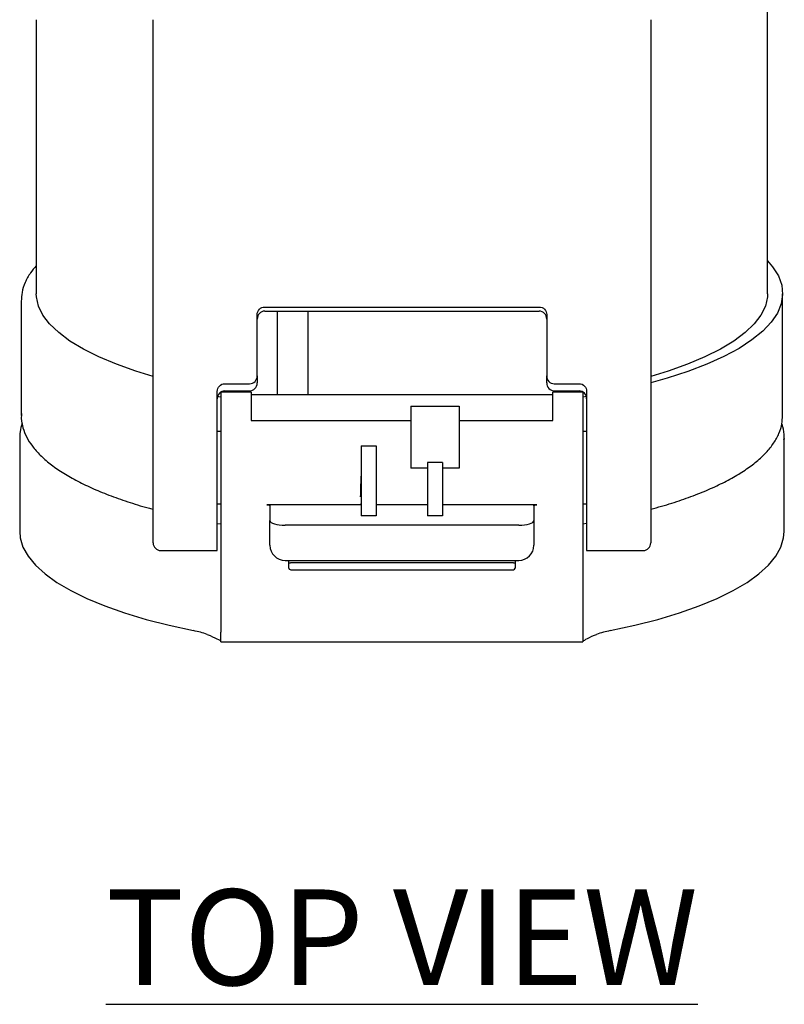
# Model space of a CAD drawing. Units: millimetres. Extents: x 0 to 279, y 0 to 216.
# Drawn here: x 44 to 70, y 141 to 174 of the extents above; entities that cross this region are included whole.
import ezdxf

# ---------------------------------------------------------------- set-up
doc = ezdxf.new("R2010")
doc.units = ezdxf.units.MM
doc.header["$MEASUREMENT"] = 0
doc.layers.add('TEXT', color=7, linetype='Continuous')
doc.styles.add('IP2', font='romand.shx', dxfattribs={"height": 6.35})

msp = doc.modelspace()

# ---------------------------------------------------------------- linework, layer by layer
at = {"color": 7, "linetype": 'Continuous', "lineweight": 25}
for p, q in [((69.0717, 164.4397), (69.0717, 173.7765)), ((44.8217, 173.5265), (44.8217, 164.4397)), ((48.6967, 167.0579), (48.6967, 173.5265)), ((65.1967, 173.5265), (65.1967, 167.0579)), ((48.6967, 158.0288), (48.6967, 167.0579)), ((65.1967, 167.0579), (65.1967, 158.0288)), ((69.5717, 160.3977), (69.5717, 164.4397)), ((44.3217, 164.2019), (44.3217, 160.3977)), ((52.3967, 163.9972), (61.4967, 163.9972)), ((52.1467, 161.7104), (52.1467, 163.7447)), ((52.3967, 163.8623), (61.4967, 163.8623)), ((52.8217, 161.0816), (52.8217, 163.8623)), ((53.8217, 163.8623), (53.8217, 161.0816)), ((61.7467, 163.7447), (61.7467, 161.7104)), ((52.1467, 161.7104), (52.1467, 161.4805)), ((61.7467, 161.4805), (61.7467, 161.7104)), ((51.0717, 161.4543), (51.8967, 161.4543)), ((61.9967, 161.4543), (62.8217, 161.4543)), ((50.8217, 157.9645), (50.8217, 161.1978)), ((50.9467, 161.0071), (50.8217, 161.0282)), ((51.9467, 161.171), (50.9467, 161.171)), ((50.9467, 161.171), (50.9467, 156.6847)), ((51.0199, 161.171), (50.9511, 161.183)), ((51.0717, 161.2159), (51.8967, 161.2159)), ((51.9467, 161.171), (51.9467, 160.2318)), ((61.9467, 161.0816), (51.9467, 161.0816)), ((62.9467, 161.171), (61.9467, 161.171)), ((61.9467, 160.2318), (61.9467, 161.171)), ((61.9967, 161.2159), (62.8217, 161.2159)), ((62.9424, 161.183), (62.8735, 161.171)), ((62.9467, 161.171), (62.9467, 156.6847)), ((63.0717, 161.0282), (62.9467, 161.0071)), ((63.0717, 161.1978), (63.0717, 157.9645)), ((57.2467, 160.7088), (57.2467, 158.6473)), ((57.2467, 160.7088), (58.8467, 160.7088)), ((58.8467, 160.7088), (58.8467, 158.6473)), ((69.5699, 160.3318), (69.5717, 160.3977)), ((51.9467, 160.2318), (57.2467, 160.2318)), ((58.8467, 160.2318), (61.9467, 160.2318)), ((50.9467, 159.871), (50.8217, 159.871)), ((63.0717, 159.871), (62.9467, 159.871)), ((44.2717, 159.6387), (44.2717, 156.5477)), ((55.5967, 159.3942), (55.5967, 157.0692)), ((55.5967, 159.3942), (56.0967, 159.3942)), ((56.0967, 159.3942), (56.0967, 157.0692)), ((69.6217, 159.6387), (69.6214, 159.6093)), ((69.6217, 156.5477), (69.6217, 159.6387)), ((57.7967, 158.8443), (57.7967, 157.0692)), ((58.2967, 158.8443), (57.7967, 158.8443)), ((58.2967, 158.8443), (58.2967, 157.0692)), ((57.7967, 158.6473), (57.2467, 158.6473)), ((58.8467, 158.6473), (58.2967, 158.6473)), ((48.6967, 156.171), (48.6967, 158.0288)), ((50.8217, 155.921), (50.8217, 157.9645)), ((63.0717, 157.9645), (63.0717, 155.921)), ((65.1967, 158.0288), (65.1967, 156.171)), ((50.8217, 157.471), (50.9467, 157.471)), ((55.5967, 157.4385), (52.4717, 157.4385)), ((52.5717, 157.407), (52.5717, 156.9147)), ((55.5708, 157.471), (55.5967, 157.471)), ((55.5867, 157.471), (55.5967, 157.4411)), ((57.7967, 157.4385), (56.0967, 157.4385)), ((61.4217, 157.4385), (58.2967, 157.4385)), ((61.3217, 157.407), (61.3217, 156.9147)), ((62.9467, 157.471), (63.0717, 157.471)), ((50.8217, 156.8212), (50.9467, 156.8013)), ((52.5717, 156.4391), (52.5717, 156.9147)), ((60.8217, 156.7602), (53.0717, 156.7602)), ((56.0967, 157.0692), (55.5967, 157.0692)), ((58.2967, 157.0692), (57.7967, 157.0692)), ((61.3217, 156.9147), (61.3217, 156.4391)), ((62.9467, 156.8026), (63.0717, 156.8237)), ((50.9467, 156.6847), (50.9467, 153.213)), ((52.5717, 156.0937), (52.5717, 156.4391)), ((61.3217, 156.4391), (61.3217, 156.0937)), ((62.9467, 156.6847), (62.9467, 153.213)), ((48.9467, 155.921), (50.8217, 155.921)), ((63.0717, 155.921), (64.9467, 155.921)), ((53.0717, 155.5937), (60.8217, 155.5937)), ((53.1967, 155.5267), (53.1967, 155.5937)), ((53.1967, 155.3365), (53.1967, 155.5267)), ((60.6467, 155.5113), (53.2467, 155.5113)), ((60.6967, 155.5937), (60.6967, 155.5267)), ((60.6967, 155.5267), (60.6967, 155.3365)), ((53.2467, 155.2865), (60.6467, 155.2865)), ((50.9467, 152.8932), (50.9467, 153.213)), ((62.9467, 153.213), (62.9467, 152.8932)), ((50.9467, 152.8932), (62.9467, 152.8932))]:
    msp.add_line(p, q, dxfattribs=at)
at = {"color": 7, "linetype": 'Continuous', "lineweight": 25, "flags": 128}
for points in [[(69.0717, 165.5268), (69.2388, 165.3297), (69.4283, 165.0261), (69.5394, 164.7188), (69.5713, 164.4097), (69.524, 164.1008), (69.3976, 163.794), (69.193, 163.4913), (68.9115, 163.1946), (68.5548, 162.9057), (68.1252, 162.6264), (67.6253, 162.3585), (67.0584, 162.1037), (66.4279, 161.8636), (65.7378, 161.6396), (65.1967, 161.4866)], [(48.6967, 161.6939), (48.1188, 161.8713), (47.4778, 162.0994), (46.8983, 162.3428), (46.3842, 162.5998), (45.9388, 162.8688), (45.565, 163.148), (45.2652, 163.4356), (45.0414, 163.7298), (44.895, 164.0285), (44.8269, 164.3299), (44.8217, 164.4397)], [(69.0717, 164.4397), (69.0665, 164.3299), (68.9985, 164.0285), (68.8521, 163.7298), (68.6282, 163.4356), (68.3284, 163.148), (67.9546, 162.8688), (67.5092, 162.5998), (66.9951, 162.3428), (66.4157, 162.0994), (65.7746, 161.8713), (65.1967, 161.6939)], [(52.5717, 156.9147), (52.5813, 156.8845), (52.6098, 156.8555), (52.656, 156.8288), (52.7182, 156.8054), (52.7939, 156.7862), (52.8804, 156.7719), (52.9742, 156.7631), (53.0717, 156.7602)], [(60.8217, 156.7602), (60.9193, 156.7631), (61.0131, 156.7719), (61.0995, 156.7862), (61.1753, 156.8054), (61.2375, 156.8288), (61.2837, 156.8555), (61.3121, 156.8845), (61.3217, 156.9147)], [(44.2717, 156.5477), (44.2889, 156.3439), (44.3796, 156.0378), (44.5478, 155.7347), (44.7923, 155.4367), (45.1118, 155.1456), (45.5041, 154.863), (45.967, 154.5909), (46.4975, 154.3308), (47.0924, 154.0844), (47.748, 153.8531), (48.4603, 153.6384), (49.2249, 153.4417), (50.037, 153.2641)], [(63.8564, 153.2641), (64.6686, 153.4417), (65.4332, 153.6384), (66.1454, 153.8531), (66.8011, 154.0844), (67.3959, 154.3308), (67.9265, 154.5909), (68.3893, 154.863), (68.7817, 155.1456), (69.1011, 155.4367), (69.3457, 155.7347), (69.5138, 156.0378), (69.6046, 156.3439), (69.6217, 156.5477)], [(53.1967, 155.5267), (53.1977, 155.5237), (53.2005, 155.5208), (53.2051, 155.5181), (53.2114, 155.5158), (53.2189, 155.5139), (53.2276, 155.5124), (53.237, 155.5116), (53.2467, 155.5113)], [(60.6467, 155.5113), (60.6565, 155.5116), (60.6659, 155.5124), (60.6745, 155.5139), (60.6821, 155.5158), (60.6883, 155.5181), (60.6929, 155.5208), (60.6958, 155.5237), (60.6967, 155.5267)]]:
    msp.add_lwpolyline(points, dxfattribs=at)
at = {"color": 7, "linetype": 'Continuous', "lineweight": 25}
for centre, radius, start, end in [((48.9467, 156.171), 0.25, 180, 270), ((53.0717, 156.0937), 0.5, 180, 270), ((60.8217, 156.0937), 0.5, 270, 0), ((64.9467, 156.171), 0.25, 270, 0), ((53.2455, 155.3378), 0.0488, 181.47081, 271.40248), ((60.6467, 155.3365), 0.05, 270, 0), ((49.4767, 150.3515), 2.9661, 69.959, 79.11073), ((64.4168, 150.3515), 2.9661, 100.88927, 110.041)]:
    msp.add_arc(centre, radius, start, end, dxfattribs=at)
for centre, start_param, end_param in [((52.3967, 163.5976), 0, 1.5707963), ((61.4967, 163.5976), 4.712389, 6.2831853), ((51.8967, 161.4805), 3.1415927, 4.712389), ((61.9967, 161.4805), 1.5707963, 3.1415927), ((51.0717, 160.9512), 0, 1.5707963), ((62.8217, 160.9512), 4.712389, 6.2831853)]:
    msp.add_ellipse(centre, major_axis=(0, 0.2646), ratio=0.9446665, start_param=start_param, end_param=end_param, dxfattribs=at)
for points, knots in [([(44.8217, 165.3668), (44.7544, 165.2884), (44.6004, 165.109), (44.4434, 164.8137), (44.3363, 164.4967), (44.3282, 164.2863), (44.3244, 164.187)], [0, 0, 0, 0, 0.2144327, 0.4910858, 0.7598803, 1, 1, 1, 1]), ([(52.1467, 163.7447), (52.1467, 163.811), (52.1734, 163.876), (52.2654, 163.9694), (52.3303, 163.9972), (52.3967, 163.9972)], [0, 0, 0, 0, 0.5, 0.5, 1, 1, 1, 1]), ([(61.4967, 163.9972), (61.5631, 163.9972), (61.6279, 163.9695), (61.7199, 163.8762), (61.7467, 163.811), (61.7467, 163.7447)], [0, 0, 0, 0, 0.5, 0.5, 1, 1, 1, 1]), ([(51.8967, 161.4543), (51.9637, 161.4543), (52.029, 161.4831), (52.1204, 161.5781), (52.1467, 161.6438), (52.1467, 161.7104)], [0, 0, 0, 0, 0.5, 0.5, 1, 1, 1, 1]), ([(61.7467, 161.7104), (61.7467, 161.6437), (61.7728, 161.5784), (61.8644, 161.4831), (61.9297, 161.4543), (61.9967, 161.4543)], [0, 0, 0, 0, 0.5, 0.5, 1, 1, 1, 1]), ([(50.8217, 161.1978), (50.8217, 161.2644), (50.8476, 161.3299), (50.9392, 161.4255), (51.0046, 161.4543), (51.0717, 161.4543)], [0, 0, 0, 0, 0.5, 0.5, 1, 1, 1, 1]), ([(62.8217, 161.4543), (62.8888, 161.4543), (62.9542, 161.4254), (63.0456, 161.3302), (63.0717, 161.2644), (63.0717, 161.1978)], [0, 0, 0, 0, 0.5, 0.5, 1, 1, 1, 1]), ([(44.3324, 160.4686), (44.3281, 160.4124), (44.3156, 160.251), (44.3721, 159.9849), (44.4936, 159.6771), (44.6853, 159.3763), (44.9442, 159.0816), (45.2723, 158.7939), (45.6676, 158.5158), (46.1264, 158.2498), (46.6449, 157.9976), (47.2181, 157.7597), (47.8476, 157.5387), (48.3425, 157.3824), (48.6405, 157.3053), (48.6967, 157.2908)], [0, 0, 0, 0, 0.0425117, 0.122187, 0.2021943, 0.2841445, 0.3686763, 0.4552499, 0.542853, 0.6306808, 0.7183221, 0.8057088, 0.8928545, 0.9797965, 1, 1, 1, 1]), ([(44.354, 160.138), (44.3262, 160.0465), (44.2758, 159.8809), (44.2786, 159.7094), (44.2798, 159.6327)], [0, 0, 0, 0, 0.5523757, 1, 1, 1, 1]), ([(65.1967, 157.2918), (65.3181, 157.3243), (65.6776, 157.4203), (66.2247, 157.5981), (66.8369, 157.8231), (67.3936, 158.064), (67.8948, 158.3192), (68.3371, 158.5886), (68.7183, 158.8719), (69.0346, 159.169), (69.2834, 159.4788), (69.456, 159.799), (69.5513, 160.0815), (69.5583, 160.2561), (69.5609, 160.3197)], [0, 0, 0, 0, 0.04597919, 0.13615574, 0.22649425, 0.31703603, 0.40782744, 0.49891053, 0.59029327, 0.68186679, 0.77304108, 0.86279763, 0.94996438, 1, 1, 1, 1]), ([(69.6144, 159.5987), (69.6171, 159.6278), (69.6302, 159.77), (69.6053, 159.9486), (69.5555, 160.0891), (69.5441, 160.1213)], [0, 0, 0, 0, 0.1653179, 0.8084708, 1, 1, 1, 1]), ([(55.5742, 157.6986), (55.5747, 157.7046), (55.5798, 157.7753), (55.5857, 158.0035), (55.5937, 158.2447), (55.5976, 158.3792), (55.5977, 158.3826)], [0, 0, 0, 0, 0.0442204, 0.5235634, 0.9880832, 1, 1, 1, 1]), ([(55.5967, 157.9523), (55.5942, 157.8725), (55.5907, 157.7637), (55.5876, 157.7123), (55.5868, 157.6986)], [0, 0, 0, 0, 0.7335802, 1, 1, 1, 1]), ([(52.4717, 157.4385), (52.4828, 157.4382), (52.5049, 157.4375), (52.5345, 157.4323), (52.5572, 157.4245), (52.5698, 157.4156), (52.5712, 157.4095), (52.5717, 157.407)], [0, 0, 0, 0, 0.2094284, 0.4187847, 0.6300692, 0.8453766, 1, 1, 1, 1]), ([(61.3217, 157.407), (61.3229, 157.4106), (61.3251, 157.4178), (61.3429, 157.4274), (61.369, 157.4345), (61.397, 157.4381), (61.415, 157.4384), (61.4217, 157.4385)], [0, 0, 0, 0, 0.2199826, 0.4400294, 0.6582294, 0.8723536, 1, 1, 1, 1]), ([(50.4931, 153.1379), (50.6132, 153.0876), (50.8534, 152.9869), (50.9421, 152.9197), (50.9462, 152.9038), (50.9467, 152.9015)], [0, 0, 0, 0, 0.4622211, 0.9246746, 1, 1, 1, 1]), ([(62.9467, 152.9015), (62.9655, 152.922), (63.0031, 152.9629), (63.2252, 153.0708), (63.3788, 153.1297), (63.4003, 153.1379)], [0, 0, 0, 0, 0.4622828, 0.9247984, 1, 1, 1, 1])]:
    msp.add_open_spline(points, degree=3, knots=knots, dxfattribs=at)

# ---------------------------------------------------------------- texts
at = {"layer": 'TEXT', "insert": (56.9467, 143.0942), "char_height": 3.175, "width": 63.621681, "attachment_point": 5, "style": 'IP2'}
msp.add_mtext('{\\LTOP VIEW}', dxfattribs=at)

doc.saveas('drawing.dxf')
